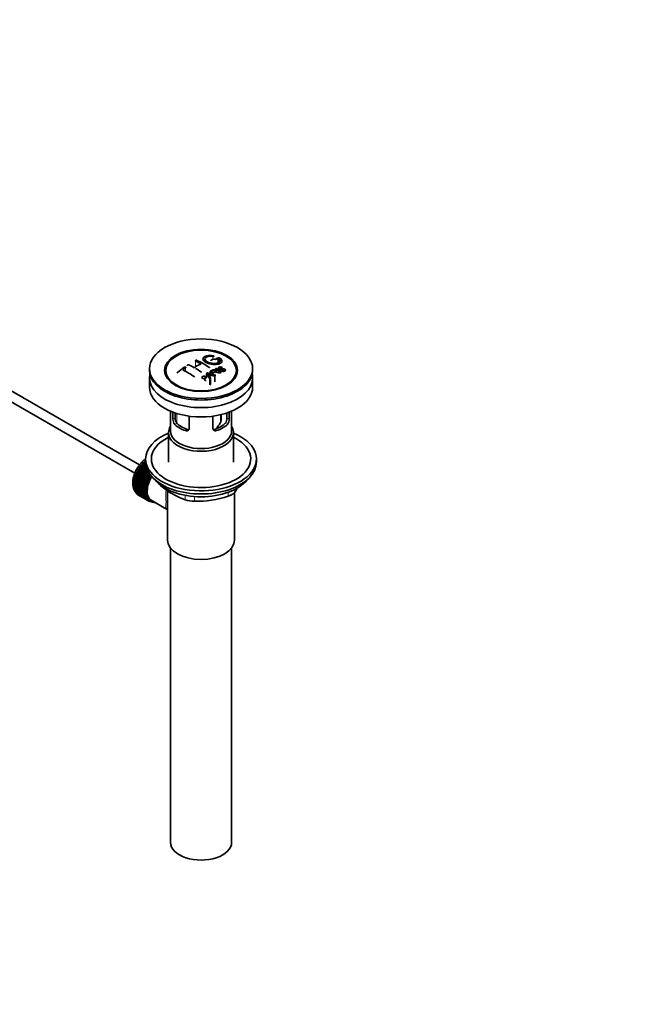
# Model space of a CAD drawing. Units: millimetres. Extents: x 0 to 1478, y 0 to 1766.
# Drawn here: x 1149 to 1478, y 0 to 516 of the extents above; entities that cross this region are included whole.
import ezdxf
from ezdxf import colors
from ezdxf.entities.mleader import LeaderData, LeaderLine
from ezdxf.math import Vec2, Vec3

# ---------------------------------------------------------------- set-up
doc = ezdxf.new("R2010")
doc.units = ezdxf.units.MM
doc.layers.add('DV6_Défaut', color=7, linetype='Continuous')
doc.layers.add('Défaut', color=7, linetype='Continuous')

# ---------------------------------------------------------------- blocks, each defined once
blk = doc.blocks.new('_DOT')
at = {"color": 0}
blk.add_line((0, 0), (-1, 0), dxfattribs=at)
at = {"color": 0, "const_width": 0.333}
blk.add_lwpolyline([(-0.1665, 0, 1), (0.1665, 0, 1)], format="xyb", close=True, dxfattribs=at)
blk = doc.blocks.new('SE5')
at = {"layer": 'DV6_Défaut', "color": 7, "linetype": 'Continuous', "lineweight": 35}
for p, q in [((1212.15, 282.65), (1116.72, 337.75)), ((1253.77, 338.19), (1253.77, 336.36)), ((1115.36, 332.76), (1209.67, 278.31)), ((1217.32, 333.05), (1217.32, 332.23)), ((1247.22, 330.6), (1247.22, 328.78)), ((1248.91, 327.8), (1247.22, 330.6)), ((1247.61, 330.83), (1251.47, 329.32)), ((1249.03, 331.63), (1249.03, 330.28)), ((1251.84, 333.03), (1251.84, 332.25)), ((1252.26, 331.21), (1252.26, 331.7)), ((1254.57, 331.99), (1254.88, 332.15)), ((1254.57, 331.99), (1254.57, 331.34)), ((1255.58, 333.65), (1255.26, 333.51)), ((1255.26, 333.51), (1255.26, 333.06)), ((1271.32, 332.23), (1271.32, 333.05)), ((1217.32, 328.23), (1217.32, 323.33)), ((1227.43, 327.71), (1228.11, 326.82)), ((1248.76, 328.9), (1249.29, 328.04)), ((1248.91, 327.8), (1248.91, 324.62)), ((1249.29, 328.04), (1249.29, 324.84)), ((1251.06, 329.09), (1249.91, 329.58)), ((1251.47, 329.32), (1251.47, 326.1)), ((1260.52, 326.82), (1261.2, 327.71)), ((1271.32, 323.33), (1271.32, 328.23)), ((1249.29, 324.84), (1248.91, 324.62)), ((1228.32, 310.77), (1228.32, 300.39)), ((1229.58, 306.58), (1229.58, 310.27)), ((1230.74, 309.86), (1230.74, 307.25)), ((1257.89, 307.25), (1257.89, 309.86)), ((1259.05, 310.27), (1259.05, 306.58)), ((1260.32, 300.39), (1260.32, 310.77)), ((1238.07, 308.17), (1238.07, 301.68)), ((1250.56, 301.68), (1250.56, 308.17)), ((1254.78, 305.84), (1254.78, 308.96)), ((1227.32, 299.57), (1227.32, 284.14)), ((1261.32, 284.14), (1261.32, 299.57)), ((1215.37, 283.16), (1214.22, 283.82)), ((1214.22, 283.82), (1214.44, 283.82)), ((1214.44, 283.82), (1214.53, 284.13)), ((1214.44, 283.82), (1215.35, 283.29)), ((1214.53, 284.13), (1215.33, 283.67)), ((1215.32, 284.26), (1214.91, 284.49)), ((1214.91, 284.49), (1215.12, 284.46)), ((1215.12, 284.46), (1215.23, 284.77)), ((1215.12, 284.46), (1215.32, 284.35)), ((1215.23, 284.77), (1215.32, 284.72)), ((1215.32, 285.77), (1215.32, 284.14)), ((1273.32, 284.14), (1273.32, 285.77)), ((1210.77, 278.81), (1211.01, 278.97)), ((1216.29, 275.62), (1210.77, 278.81)), ((1211.01, 278.97), (1210.98, 279.22)), ((1210.98, 279.22), (1216.49, 276.04)), ((1211.01, 278.97), (1216.53, 275.78)), ((1211.24, 279.72), (1211.48, 279.86)), ((1216.76, 276.54), (1211.24, 279.72)), ((1211.48, 279.86), (1211.47, 280.13)), ((1211.47, 280.13), (1216.99, 276.94)), ((1211.48, 279.86), (1217, 276.68)), ((1211.76, 280.62), (1212, 280.73)), ((1217.28, 277.43), (1211.76, 280.62)), ((1212, 280.73), (1212.01, 281.01)), ((1212, 280.73), (1217.51, 277.54)), ((1212.01, 281.01), (1217.41, 277.89)), ((1212.32, 281.48), (1212.56, 281.56)), ((1216.76, 278.92), (1212.32, 281.48)), ((1212.56, 281.56), (1212.59, 281.86)), ((1212.56, 281.56), (1216.59, 279.24)), ((1212.59, 281.86), (1216.37, 279.67)), ((1212.92, 282.31), (1213.15, 282.36)), ((1216, 280.53), (1212.92, 282.31)), ((1213.15, 282.36), (1213.2, 282.66)), ((1213.15, 282.36), (1215.91, 280.77)), ((1213.2, 282.66), (1215.77, 281.18)), ((1213.56, 283.09), (1213.78, 283.12)), ((1215.57, 281.92), (1213.56, 283.09)), ((1213.78, 283.12), (1213.85, 283.42)), ((1213.78, 283.12), (1215.53, 282.11)), ((1213.85, 283.42), (1215.46, 282.5)), ((1209.15, 273.24), (1209.35, 273.51)), ((1209.35, 273.51), (1209.2, 273.64)), ((1209.2, 273.64), (1214.71, 270.46)), ((1209.27, 274.14), (1209.48, 274.4)), ((1214.79, 270.95), (1209.27, 274.14)), ((1209.48, 274.4), (1209.34, 274.55)), ((1209.34, 274.55), (1214.86, 271.37)), ((1209.35, 273.51), (1214.87, 270.33)), ((1209.45, 275.06), (1209.67, 275.3)), ((1214.97, 271.88), (1209.45, 275.06)), ((1209.48, 274.4), (1214.99, 271.21)), ((1209.67, 275.3), (1209.55, 275.48)), ((1209.55, 275.48), (1215.07, 272.29)), ((1209.67, 275.3), (1215.18, 272.12)), ((1209.69, 275.99), (1209.92, 276.22)), ((1215.21, 272.81), (1209.69, 275.99)), ((1209.92, 276.22), (1209.82, 276.42)), ((1209.82, 276.42), (1215.34, 273.23)), ((1209.92, 276.22), (1215.43, 273.03)), ((1210, 276.94), (1210.23, 277.14)), ((1215.51, 273.75), (1210, 276.94)), ((1210.23, 277.14), (1210.15, 277.36)), ((1210.15, 277.36), (1215.67, 274.17)), ((1210.23, 277.14), (1215.74, 273.96)), ((1210.36, 277.88), (1210.59, 278.06)), ((1215.87, 274.69), (1210.36, 277.88)), ((1210.59, 278.06), (1210.54, 278.3)), ((1210.54, 278.3), (1216.05, 275.11)), ((1210.59, 278.06), (1216.11, 274.87)), ((1215.74, 273.96), (1215.51, 273.75)), ((1215.67, 274.17), (1215.74, 273.96)), ((1216.11, 274.87), (1215.87, 274.69)), ((1216.05, 275.11), (1216.11, 274.87)), ((1216.53, 275.78), (1216.29, 275.62)), ((1216.49, 276.04), (1216.53, 275.78)), ((1217, 276.68), (1216.76, 276.54)), ((1216.99, 276.94), (1217, 276.68)), ((1217.51, 277.54), (1217.28, 277.43)), ((1217.52, 277.74), (1217.51, 277.54)), ((1209.1, 272.37), (1209.29, 272.66)), ((1214.62, 269.19), (1209.1, 272.37)), ((1209.1, 271.91), (1214.62, 268.72)), ((1209.29, 272.66), (1209.12, 272.76)), ((1209.12, 272.76), (1214.63, 269.57)), ((1209.12, 271.54), (1209.27, 271.81)), ((1214.63, 268.35), (1209.12, 271.54)), ((1214.67, 270.06), (1209.15, 273.24)), ((1209.15, 271.1), (1214.67, 267.91)), ((1209.2, 270.75), (1209.32, 271)), ((1214.71, 267.56), (1209.2, 270.75)), ((1209.27, 270.33), (1214.79, 267.15)), ((1209.29, 272.66), (1214.8, 269.47)), ((1209.34, 270), (1209.44, 270.23)), ((1214.86, 266.82), (1209.34, 270)), ((1209.45, 269.62), (1214.97, 266.43)), ((1209.55, 269.32), (1209.63, 269.52)), ((1215.07, 266.13), (1209.55, 269.32)), ((1209.69, 268.96), (1215.21, 265.78)), ((1209.82, 268.69), (1209.87, 268.86)), ((1215.34, 265.5), (1209.82, 268.69)), ((1210, 268.37), (1215.51, 265.19)), ((1214.8, 269.47), (1214.62, 269.19)), ((1214.62, 268.72), (1214.8, 268.65)), ((1214.63, 269.57), (1214.8, 269.47)), ((1214.8, 268.65), (1214.63, 268.35)), ((1214.87, 270.33), (1214.67, 270.06)), ((1214.71, 270.46), (1214.87, 270.33)), ((1214.99, 271.21), (1214.79, 270.95)), ((1214.86, 271.37), (1214.99, 271.21)), ((1215.18, 272.12), (1214.97, 271.88)), ((1215.07, 272.29), (1215.18, 272.12)), ((1215.43, 273.03), (1215.21, 272.81)), ((1215.34, 273.23), (1215.43, 273.03)), ((1226.82, 269.15), (1226.82, 243.23)), ((1210.15, 268.13), (1210.19, 268.26)), ((1215.67, 264.94), (1210.15, 268.13)), ((1210.36, 267.85), (1215.87, 264.66)), ((1210.54, 267.64), (1210.56, 267.73)), ((1216.05, 264.45), (1210.54, 267.64)), ((1210.77, 267.4), (1216.29, 264.21)), ((1210.98, 267.22), (1210.99, 267.28)), ((1216.49, 264.04), (1210.98, 267.22)), ((1211.24, 267.02), (1216.76, 263.84)), ((1211.47, 266.88), (1211.47, 266.89)), ((1216.99, 263.7), (1211.47, 266.88)), ((1214.67, 267.91), (1214.87, 267.86)), ((1214.87, 267.86), (1214.71, 267.56)), ((1214.79, 267.15), (1214.99, 267.13)), ((1214.99, 267.13), (1214.86, 266.82)), ((1214.97, 266.43), (1215.18, 266.44)), ((1215.18, 266.44), (1215.07, 266.13)), ((1215.21, 265.78), (1215.43, 265.81)), ((1215.43, 265.81), (1215.34, 265.5)), ((1215.51, 265.19), (1215.74, 265.25)), ((1215.74, 265.25), (1215.67, 264.94)), ((1215.87, 264.66), (1216.11, 264.75)), ((1216.11, 264.75), (1216.05, 264.45)), ((1216.29, 264.21), (1216.53, 264.33)), ((1216.53, 264.33), (1216.49, 264.04)), ((1216.76, 263.84), (1217, 263.98)), ((1217, 263.98), (1216.99, 263.7)), ((1217.12, 263.9), (1217.83, 263.5)), ((1217.28, 263.54), (1217.49, 263.69)), ((1217.52, 263.44), (1217.3, 263.56)), ((1217.52, 263.68), (1217.52, 263.44)), ((1217.84, 263.33), (1217.96, 263.43)), ((1218.1, 263.26), (1217.9, 263.38)), ((1218.09, 263.36), (1218.1, 263.26)), ((1218.21, 264.15), (1226.26, 259.5)), ((1218.44, 263.2), (1218.45, 263.21)), ((1261.82, 243.23), (1261.82, 268.09)), ((1228.32, 239.14), (1228.32, 84.83)), ((1260.32, 84.83), (1260.32, 239.14))]:
    blk.add_line(p, q, dxfattribs=at)
at = {"layer": 'DV6_Défaut', "color": 7, "linetype": 'Continuous', "lineweight": 18}
for p, q in [((1241.49, 337.06), (1241.49, 334)), ((1250.55, 339.47), (1250.55, 337.88)), ((1253.15, 338.03), (1253.15, 336.05)), ((1236.18, 333.43), (1236.18, 331.64)), ((1231.57, 309.59), (1231.57, 304.58)), ((1229.58, 306.58), (1230.74, 307.25)), ((1230.53, 303.86), (1231.63, 304.5)), ((1254.42, 304.69), (1254.42, 308.88)), ((1258.1, 303.86), (1257, 304.5)), ((1259.05, 306.58), (1257.89, 307.25)), ((1236.19, 300.6), (1237.29, 301.23)), ((1252.44, 300.6), (1251.34, 301.23)), ((1223.21, 271.95), (1223.21, 271.73)), ((1262, 269.81), (1262, 268.32)), ((1236.07, 264.31), (1236.07, 266.66)), ((1240.9, 266.03), (1240.9, 263.56)), ((1258.47, 266.28), (1258.47, 268.27))]:
    blk.add_line(p, q, dxfattribs=at)
at = {"layer": 'DV6_Défaut', "color": 7, "linetype": 'Continuous', "lineweight": 35}
for centre, radius, start, end in [((1260.58, 303.35), 36.13, 116.7608, 123.2392), ((1223.35, 298.33), 42.77, 60.6426, 64.9047), ((1223.16, 297.1), 44.59, 55.2824, 64.735), ((1262.15, 302.66), 37.08, 107.4416, 109.7473), ((1260.96, 306.71), 32.86, 103.1378, 105.0093), ((1261.74, 305.99), 33.17, 103.9024, 105.0036), ((1253.66, 337.63), 1.09, 58.2363, 99.0658), ((1271.65, 282.6), 62.66, 125.259, 129.3238), ((1271.03, 284.12), 60.38, 125.2471, 126.9077), ((1214.01, 289.87), 47.32, 55.5453, 63.9762), ((1219.81, 296.29), 42.77, 60.6426, 64.9046), ((1215.83, 289.94), 50.26, 55.4754, 59.3037), ((1271.92, 289.64), 47.83, 120.5376, 121.0799), ((1313.18, 487.28), 169.9, 247.3314, 247.9896), ((1241.89, 325.65), 7.57, 27.9855, 39.8431), ((1209.6, 278.77), 65.95, 50.2577, 53.2836), ((1210.85, 280.12), 64.49, 51.9552, 52.9661), ((1268.7, 295.72), 40.95, 113.7648, 114.3195), ((1213.32, 281.26), 64.53, 50.2597, 53.3506), ((1213.81, 281.58), 64.33, 50.2589, 53.3592), ((1271.31, 293.93), 40.56, 113.8015, 114.3618), ((1206.54, 277.94), 63.24, 51.8783, 52.9977), ((1204.48, 275.33), 66.57, 50.2815, 51.5159), ((1273.85, 287.83), 48.49, 120.147, 121.4303), ((1274.18, 287.54), 48.54, 119.9917, 121.5697), ((1276.29, 284.77), 50.99, 121.9621, 122.4706), ((1273.36, 289.77), 45.21, 118.0236, 118.5433), ((1233.87, 306.55), 4.28, 179.5869, 218.8539), ((1235.11, 307.15), 4.37, 178.6834, 217.2956), ((1237.34, 314.73), 19.81, 318.1307, 329.546), ((1253.43, 307.17), 4.46, 323.0973, 0.9237), ((1254.82, 306.53), 4.23, 320.8582, 0.7011), ((1250.03, 303.34), 41.45, 229.6821, 250.3179), ((1221.4, 293.33), 47.69, 328.3719, 331.2662), ((1240.97, 280.01), 16.44, 252.6607, 269.7513), ((1241.85, 315.6), 52.05, 268.9616, 288.6264)]:
    blk.add_arc(centre, radius, start, end, dxfattribs=at)
for centre, major_axis in [((1244.32, 333.05), (-27, 0)), ((1244.32, 332.16), (-19.14, 0)), ((1244.32, 332.07), (18.5, 0))]:
    blk.add_ellipse(centre, major_axis=major_axis, ratio=0.57735, dxfattribs=at)
for centre, major_axis, start_param, end_param in [((1244.32, 328.23), (27, 0), 3.012911, 6.283185), ((1244.32, 332.23), (-27, 0), 0, 3.141593), ((1244.32, 328.23), (27, 0), 0, 0.128682), ((1244.32, 331.01), (17.75, 0), 3.562127, 3.875332), ((1244.32, 331.01), (17.75, 0), 5.549446, 5.862651), ((1244.32, 323.33), (27, 0), 3.141593, 6.283185), ((1244.32, 308.55), (-14.5, 0), 0.505912, 1.064885), ((1244.32, 308.55), (14.5, 0), 5.218301, 5.777274), ((1244.32, 285.77), (-29, 0), 5.338758, 6.283185), ((1244.32, 285.77), (-29, 0), 0, 4.08602), ((1244.32, 299.57), (-17, 0), 5.938484, 6.283185), ((1244.32, 299.57), (-17, 0), 0, 3.486294), ((1244.32, 300.39), (-16, 0), 0, 3.141593), ((1244.32, 308.55), (-16, 0), 0.532718, 1.038078), ((1244.32, 308.55), (16, 0), 5.245107, 5.750467), ((1244.32, 285.77), (-26, 0), 5.425046, 6.283185), ((1244.32, 285.77), (-26, 0), 0, 3.999732), ((1217.23, 276.83), (5.75, 9.96), 1.164587, 1.214048), ((1217.23, 276.83), (5.75, 9.96), 1.074827, 1.124288), ((1244.32, 284.14), (-29, 0), 0, 3.141593), ((1217.23, 276.83), (-5.75, -9.96), -1.438447, -1.388986), ((1217.23, 276.83), (-5.75, -9.96), 4.754978, 4.804439), ((1217.23, 276.83), (-5.75, -9.96), 4.665218, 4.71468), ((1217.23, 276.83), (5.75, 9.96), 1.433866, 1.483327), ((1217.23, 276.83), (5.75, 9.96), 1.344106, 1.393567), ((1217.23, 276.83), (5.75, 9.96), 1.254346, 1.303808), ((1217.23, 276.83), (-5.75, -9.96), -0.989648, -0.940187), ((1217.23, 276.83), (-5.75, -9.96), -1.079408, -1.029947), ((1217.23, 276.83), (-5.75, -9.96), -1.169168, -1.119707), ((1217.23, 276.83), (-5.75, -9.96), -1.258928, -1.209466), ((1217.23, 276.83), (-5.75, -9.96), -1.348688, -1.299226), ((1222.75, 273.65), (-5.75, -9.96), -1.258928, -1.209466), ((1222.75, 273.65), (-5.63, -9.74), -1.279077, -1.189317), ((1223.46, 273.24), (-5.62, -9.74), 4.663121, 6.283185), ((1222.75, 273.65), (-5.75, -9.96), -1.348688, -1.299226), ((1222.75, 273.65), (-5.63, -9.74), -1.368837, -1.279077), ((1223.46, 273.24), (-5.25, -9.09), 4.674305, 6.283185), ((1222.75, 273.65), (-5.75, -9.96), -1.438447, -1.388986), ((1222.75, 273.65), (-5.62, -9.74), 4.824589, 4.914349), ((1223.46, 273.24), (-5.16, -8.93), 4.677104, 5.497787), ((1222.75, 273.65), (-5.75, -9.96), 4.754978, 4.804439), ((1222.75, 273.65), (-5.62, -9.74), 4.734829, 4.824589), ((1222.75, 273.65), (-5.75, -9.96), 4.665218, 4.71468), ((1222.75, 273.65), (-5.62, -9.74), 4.645069, 4.734829), ((1244.32, 281.2), (26.5, 0), 3.572999, 5.851778), ((1217.23, 276.83), (-5.75, -9.96), -0.810129, -0.760668), ((1217.23, 276.83), (-5.75, -9.96), -0.899889, -0.850427), ((1217.23, 276.83), (-5.75, -9.96), -0.720369, -0.670908), ((1217.23, 276.83), (-5.75, -9.96), -0.630609, -0.581148), ((1217.23, 276.83), (-5.75, -9.96), -0.540849, -0.491388), ((1217.23, 276.83), (-5.75, -9.96), -0.45109, -0.401628), ((1217.23, 276.83), (-5.75, -9.96), -0.36133, -0.311869), ((1222.75, 273.65), (-5.75, -9.96), -0.810129, -0.760668), ((1222.75, 273.65), (-5.75, -9.96), -0.899889, -0.850427), ((1222.75, 273.65), (-5.75, -9.96), -0.720369, -0.670908), ((1222.75, 273.65), (-5.75, -9.96), -0.989648, -0.940187), ((1222.75, 273.65), (-5.63, -9.74), -0.830278, -0.740518), ((1222.75, 273.65), (-5.62, -9.74), -0.920038, -0.830278), ((1222.75, 273.65), (-5.62, -9.74), -0.740518, -0.650758), ((1222.75, 273.65), (-5.75, -9.96), -1.079408, -1.029947), ((1222.75, 273.65), (-5.62, -9.74), -1.009798, -0.920038), ((1222.75, 273.65), (-5.63, -9.74), -1.099557, -1.009798), ((1222.75, 273.65), (-5.75, -9.96), -1.169168, -1.119707), ((1222.75, 273.65), (-5.63, -9.74), -1.189317, -1.099557), ((1217.23, 276.83), (-5.75, -9.96), -0.27157, -0.222109), ((1217.23, 276.83), (-5.75, -9.96), -0.18181, -0.132349), ((1217.23, 276.83), (-5.75, -9.96), 6.191135, 6.240596), ((1222.75, 273.65), (-5.75, -9.96), -0.630609, -0.581148), ((1222.75, 273.65), (-5.75, -9.96), -0.540849, -0.491388), ((1222.75, 273.65), (-5.63, -9.74), -0.650758, -0.560999), ((1222.75, 273.65), (-5.62, -9.74), -0.560999, -0.471239), ((1222.75, 273.65), (-5.75, -9.96), -0.45109, -0.401628), ((1222.75, 273.65), (-5.63, -9.74), -0.471239, -0.381479), ((1222.75, 273.65), (-5.75, -9.96), -0.36133, -0.311869), ((1222.75, 273.65), (-5.63, -9.74), -0.381479, -0.291719), ((1222.75, 273.65), (-5.75, -9.96), -0.27157, -0.222109), ((1222.75, 273.65), (-5.62, -9.74), -0.291719, -0.20196), ((1222.75, 273.65), (-5.75, -9.96), -0.18181, -0.132349), ((1222.75, 273.65), (-5.62, -9.74), 6.081226, 6.170986), ((1222.75, 273.65), (-5.75, -9.96), 6.191135, 6.240596), ((1222.75, 273.65), (-5.63, -9.74), 6.170986, 6.260745), ((1222.75, 273.65), (5.75, 9.96), 3.139302, 3.188763), ((1222.75, 273.65), (5.62, 9.74), 3.119153, 3.141593), ((1222.75, 273.65), (-5.75, -9.96), 0.087469, 0.13693), ((1223.46, 273.24), (-5.62, -9.74), 0, 0.367208), ((1222.75, 273.65), (-5.75, -9.96), 0.177229, 0.22669), ((1244.32, 243.23), (17.5, 0), 3.141593, 6.283185), ((1244.32, 84.83), (-16, 0), 0, 3.141593)]:
    blk.add_ellipse(centre, major_axis=major_axis, ratio=0.57735, start_param=start_param, end_param=end_param, dxfattribs=at)
at = {"layer": 'DV6_Défaut', "color": 7, "linetype": 'Continuous', "lineweight": 18}
for start_param, end_param in [(1.010603, 2.254983), (-3.97227, -3.938075), (-3.878615, -3.848215), (-3.783987, -3.758625)]:
    blk.add_ellipse((1217.09, 276.91), major_axis=(5.62, 9.74), ratio=0.57735, start_param=start_param, end_param=end_param, dxfattribs=at)
at = {"layer": 'DV6_Défaut', "color": 7, "linetype": 'Continuous', "lineweight": 35}
for points, knots in [([(1241.49, 337.06), (1241.45, 337.08), (1241.41, 337.11), (1241.39, 337.13), (1241.37, 337.15), (1241.35, 337.18), (1241.34, 337.21), (1241.34, 337.23), (1241.34, 337.26), (1241.35, 337.29), (1241.37, 337.32), (1241.39, 337.34), (1241.42, 337.37), (1241.45, 337.39), (1241.49, 337.41), (1241.53, 337.43), (1241.58, 337.45), (1241.63, 337.46), (1241.68, 337.47), (1241.73, 337.48), (1241.79, 337.49), (1241.85, 337.49), (1241.9, 337.49), (1241.96, 337.48), (1242.01, 337.48), (1242.06, 337.47), (1242.11, 337.45), (1242.16, 337.44), (1242.17, 337.43), (1242.18, 337.43), (1242.19, 337.42)], [0, 0, 0, 0, 0.108078, 0.108078, 0.108078, 0.216265, 0.216265, 0.216265, 0.324682, 0.324682, 0.324682, 0.432987, 0.432987, 0.432987, 0.540792, 0.540792, 0.540792, 0.647933, 0.647933, 0.647933, 0.754537, 0.754537, 0.754537, 0.860961, 0.860961, 0.860961, 0.96763, 0.96763, 0.96763, 1, 1, 1, 1]), ([(1250.6, 339.85), (1249.47, 340.02), (1248.33, 340), (1246.5, 339.62), (1245.82, 339.26), (1245.21, 338.34), (1245.28, 337.79), (1246.19, 336.72), (1247.01, 336.22), (1249.06, 335.49), (1250.24, 335.27), (1252.47, 335.22), (1253.47, 335.37), (1254.91, 336), (1255.31, 336.46), (1255.34, 337.49), (1254.96, 338.06), (1254.23, 338.56)], [0, 0, 0, 0, 0.125, 0.125, 0.25, 0.25, 0.375, 0.375, 0.5, 0.5, 0.625, 0.625, 0.75, 0.75, 0.875, 0.875, 1, 1, 1, 1]), ([(1253.77, 338.19), (1254.23, 337.78), (1254.41, 337.34), (1254.17, 336.57), (1253.76, 336.24), (1252.51, 335.83), (1251.69, 335.75), (1249.93, 335.86), (1249.02, 336.06), (1247.49, 336.67), (1246.89, 337.08), (1246.27, 337.91), (1246.25, 338.34), (1246.78, 339.04), (1247.33, 339.31), (1248.77, 339.59), (1249.67, 339.6), (1250.55, 339.47)], [0, 0, 0, 0, 0.125, 0.125, 0.25, 0.25, 0.375, 0.375, 0.5, 0.5, 0.625, 0.625, 0.75, 0.75, 0.875, 0.875, 1, 1, 1, 1]), ([(1249.62, 337.56), (1249.58, 337.54), (1249.55, 337.53), (1249.52, 337.5), (1249.5, 337.48), (1249.48, 337.46), (1249.47, 337.43), (1249.47, 337.42), (1249.47, 337.42), (1249.47, 337.41)], [0, 0, 0, 0, 0.436342, 0.436342, 0.436342, 0.873442, 0.873442, 0.873442, 1, 1, 1, 1]), ([(1250.55, 339.47), (1250.6, 339.47), (1250.66, 339.46), (1250.72, 339.46), (1250.77, 339.46), (1250.82, 339.46), (1250.87, 339.47), (1250.91, 339.48), (1250.95, 339.49), (1250.98, 339.5), (1251.02, 339.51), (1251.04, 339.53), (1251.06, 339.55), (1251.07, 339.57), (1251.08, 339.59), (1251.07, 339.62), (1251.07, 339.64), (1251.05, 339.66), (1251.03, 339.69), (1251.01, 339.71), (1250.97, 339.73), (1250.93, 339.75), (1250.89, 339.77), (1250.85, 339.79), (1250.8, 339.81), (1250.75, 339.82), (1250.7, 339.83), (1250.65, 339.84), (1250.63, 339.85), (1250.62, 339.85), (1250.6, 339.85)], [0, 0, 0, 0, 0.107125, 0.107125, 0.107125, 0.214239, 0.214239, 0.214239, 0.324344, 0.324344, 0.324344, 0.437388, 0.437388, 0.437388, 0.550922, 0.550922, 0.550922, 0.662114, 0.662114, 0.662114, 0.769225, 0.769225, 0.769225, 0.872527, 0.872527, 0.872527, 0.973974, 0.973974, 0.973974, 1, 1, 1, 1]), ([(1251.89, 337.76), (1251.89, 337.78), (1251.88, 337.8), (1251.87, 337.82), (1251.86, 337.84), (1251.83, 337.87), (1251.8, 337.89), (1251.77, 337.92), (1251.73, 337.94), (1251.69, 337.96), (1251.65, 337.99), (1251.6, 338), (1251.55, 338.02), (1251.49, 338.03), (1251.44, 338.05), (1251.38, 338.05), (1251.33, 338.06), (1251.27, 338.06), (1251.22, 338.06), (1251.17, 338.06), (1251.12, 338.06), (1251.07, 338.05), (1251.06, 338.04), (1251.05, 338.04), (1251.03, 338.03)], [0, 0, 0, 0, 0.105797, 0.105797, 0.105797, 0.248283, 0.248283, 0.248283, 0.387661, 0.387661, 0.387661, 0.52583, 0.52583, 0.52583, 0.665095, 0.665095, 0.665095, 0.807261, 0.807261, 0.807261, 0.952967, 0.952967, 0.952967, 1, 1, 1, 1]), ([(1252.45, 338.45), (1252.41, 338.44), (1252.37, 338.42), (1252.35, 338.4), (1252.32, 338.38), (1252.31, 338.36), (1252.3, 338.34), (1252.3, 338.31), (1252.3, 338.29), (1252.32, 338.26), (1252.33, 338.24), (1252.36, 338.21), (1252.39, 338.18), (1252.42, 338.16), (1252.46, 338.14), (1252.5, 338.12), (1252.54, 338.09), (1252.59, 338.08), (1252.64, 338.06), (1252.69, 338.04), (1252.75, 338.03), (1252.8, 338.02), (1252.86, 338.02), (1252.91, 338.01), (1252.97, 338.01), (1253.02, 338.01), (1253.07, 338.01), (1253.11, 338.02), (1253.13, 338.02), (1253.14, 338.03), (1253.15, 338.03)], [0, 0, 0, 0, 0.111933, 0.111933, 0.111933, 0.224119, 0.224119, 0.224119, 0.334253, 0.334253, 0.334253, 0.440597, 0.440597, 0.440597, 0.543765, 0.543765, 0.543765, 0.64572, 0.64572, 0.64572, 0.748785, 0.748785, 0.748785, 0.854767, 0.854767, 0.854767, 0.964342, 0.964342, 0.964342, 1, 1, 1, 1]), ([(1231.94, 331.07), (1231.9, 331.04), (1231.87, 331), (1231.84, 330.96), (1231.82, 330.93), (1231.8, 330.89), (1231.8, 330.85), (1231.8, 330.84), (1231.79, 330.83), (1231.79, 330.82)], [0, 0, 0, 0, 0.433491, 0.433491, 0.433491, 0.868028, 0.868028, 0.868028, 1, 1, 1, 1]), ([(1236.18, 333.43), (1236.22, 333.46), (1236.26, 333.49), (1236.28, 333.52), (1236.3, 333.55), (1236.32, 333.59), (1236.33, 333.62), (1236.33, 333.65), (1236.33, 333.69), (1236.32, 333.72), (1236.31, 333.75), (1236.28, 333.78), (1236.25, 333.8), (1236.23, 333.82), (1236.19, 333.85), (1236.14, 333.86), (1236.1, 333.88), (1236.05, 333.89), (1236, 333.89), (1235.95, 333.9), (1235.89, 333.9), (1235.83, 333.89), (1235.78, 333.88), (1235.72, 333.87), (1235.67, 333.85), (1235.61, 333.84), (1235.56, 333.82), (1235.52, 333.79), (1235.5, 333.78), (1235.49, 333.77), (1235.48, 333.76)], [0, 0, 0, 0, 0.1068, 0.1068, 0.1068, 0.213776, 0.213776, 0.213776, 0.320042, 0.320042, 0.320042, 0.425821, 0.425821, 0.425821, 0.531837, 0.531837, 0.531837, 0.638699, 0.638699, 0.638699, 0.746653, 0.746653, 0.746653, 0.855474, 0.855474, 0.855474, 0.964551, 0.964551, 0.964551, 1, 1, 1, 1]), ([(1237.1, 334.75), (1237.1, 334.77), (1237.1, 334.79), (1237.11, 334.81), (1237.12, 334.84), (1237.14, 334.88), (1237.17, 334.9), (1237.2, 334.93), (1237.24, 334.96), (1237.29, 334.98), (1237.33, 335.01), (1237.38, 335.03), (1237.43, 335.04), (1237.48, 335.06), (1237.54, 335.07), (1237.6, 335.07), (1237.65, 335.08), (1237.71, 335.08), (1237.76, 335.07), (1237.82, 335.07), (1237.87, 335.06), (1237.91, 335.04), (1237.92, 335.03), (1237.94, 335.03), (1237.95, 335.02)], [0, 0, 0, 0, 0.095632, 0.095632, 0.095632, 0.237528, 0.237528, 0.237528, 0.379442, 0.379442, 0.379442, 0.521909, 0.521909, 0.521909, 0.665229, 0.665229, 0.665229, 0.809343, 0.809343, 0.809343, 0.953843, 0.953843, 0.953843, 1, 1, 1, 1]), ([(1244.32, 331.35), (1244.36, 331.32), (1244.39, 331.29), (1244.41, 331.26), (1244.44, 331.22), (1244.45, 331.18), (1244.46, 331.15), (1244.46, 331.14), (1244.46, 331.12), (1244.46, 331.11)], [0, 0, 0, 0, 0.431383, 0.431383, 0.431383, 0.863201, 0.863201, 0.863201, 1, 1, 1, 1]), ([(1248.56, 333.75), (1248.6, 333.72), (1248.63, 333.69), (1248.65, 333.66), (1248.68, 333.63), (1248.7, 333.59), (1248.7, 333.56), (1248.7, 333.55), (1248.7, 333.54), (1248.7, 333.53)], [0, 0, 0, 0, 0.429344, 0.429344, 0.429344, 0.859321, 0.859321, 0.859321, 1, 1, 1, 1]), ([(1249.03, 331.63), (1249.46, 331.87), (1249.88, 332.1), (1250.33, 332.31), (1250.45, 332.37), (1250.57, 332.42), (1250.7, 332.45), (1250.79, 332.48), (1250.89, 332.5), (1250.99, 332.5), (1251.1, 332.5), (1251.21, 332.49), (1251.31, 332.47), (1251.44, 332.44), (1251.56, 332.4), (1251.66, 332.35), (1251.77, 332.31), (1251.88, 332.24), (1251.96, 332.18), (1252.05, 332.11), (1252.13, 332.03), (1252.18, 331.95), (1252.23, 331.87), (1252.26, 331.79), (1252.26, 331.72), (1252.26, 331.65), (1252.25, 331.58), (1252.22, 331.52), (1252.17, 331.43), (1252.1, 331.35), (1252.01, 331.28), (1251.98, 331.26), (1251.96, 331.24), (1251.93, 331.23)], [0, 0, 0, 0, 0.340399, 0.340399, 0.340399, 0.428735, 0.428735, 0.428735, 0.488921, 0.488921, 0.488921, 0.549857, 0.549857, 0.549857, 0.619166, 0.619166, 0.619166, 0.688802, 0.688802, 0.688802, 0.760928, 0.760928, 0.760928, 0.828185, 0.828185, 0.828185, 0.887967, 0.887967, 0.887967, 0.976276, 0.976276, 0.976276, 1, 1, 1, 1]), ([(1250.59, 330.91), (1250.88, 331.06), (1251.18, 331.2), (1251.46, 331.36), (1251.53, 331.4), (1251.61, 331.45), (1251.67, 331.5), (1251.71, 331.54), (1251.74, 331.58), (1251.75, 331.62), (1251.77, 331.66), (1251.77, 331.7), (1251.77, 331.74), (1251.76, 331.78), (1251.75, 331.82), (1251.72, 331.85), (1251.7, 331.9), (1251.66, 331.94), (1251.62, 331.98), (1251.57, 332.02), (1251.52, 332.05), (1251.46, 332.08), (1251.39, 332.12), (1251.32, 332.14), (1251.25, 332.16), (1251.18, 332.17), (1251.12, 332.18), (1251.06, 332.18), (1250.99, 332.18), (1250.93, 332.17), (1250.87, 332.16), (1250.76, 332.14), (1250.66, 332.1), (1250.57, 332.05), (1250.27, 331.91), (1249.98, 331.76), (1249.69, 331.6)], [0, 0, 0, 0, 0.253281, 0.253281, 0.253281, 0.325224, 0.325224, 0.325224, 0.37194, 0.37194, 0.37194, 0.410177, 0.410177, 0.410177, 0.448282, 0.448282, 0.448282, 0.491287, 0.491287, 0.491287, 0.535371, 0.535371, 0.535371, 0.582029, 0.582029, 0.582029, 0.621941, 0.621941, 0.621941, 0.663591, 0.663591, 0.663591, 0.743208, 0.743208, 0.743208, 1, 1, 1, 1]), ([(1251.93, 331.23), (1252.02, 331.23), (1252.12, 331.24), (1252.3, 331.23), (1252.4, 331.21), (1252.69, 331.16), (1252.87, 331.1), (1253.43, 330.93), (1253.8, 330.82), (1254.17, 330.69)], [0, 0, 0, 0, 0.125, 0.125, 0.25, 0.25, 0.5, 0.5, 1, 1, 1, 1]), ([(1254.88, 332.15), (1255.05, 332.04), (1255.25, 331.94), (1255.67, 331.85), (1255.88, 331.85), (1256.24, 331.92), (1256.39, 331.98), (1256.64, 332.14), (1256.73, 332.25), (1256.66, 332.52), (1256.49, 332.66), (1256.08, 332.8), (1255.87, 332.79), (1255.31, 332.73), (1254.96, 332.64), (1254.36, 332.62), (1254.14, 332.65), (1253.73, 332.78), (1253.55, 332.9), (1253.3, 333.15), (1253.23, 333.29), (1253.25, 333.54), (1253.33, 333.64), (1253.67, 333.9), (1254, 334.01), (1254.8, 334.03), (1255.27, 333.88), (1255.58, 333.65)], [0, 0, 0, 0, 0.0625, 0.0625, 0.125, 0.125, 0.1875, 0.1875, 0.25, 0.25, 0.3125, 0.3125, 0.375, 0.375, 0.5, 0.5, 0.5625, 0.5625, 0.625, 0.625, 0.6875, 0.6875, 0.75, 0.75, 0.875, 0.875, 1, 1, 1, 1]), ([(1255.26, 333.51), (1255.09, 333.62), (1254.88, 333.71), (1254.46, 333.76), (1254.27, 333.73), (1253.96, 333.62), (1253.81, 333.55), (1253.67, 333.33), (1253.72, 333.18), (1253.97, 333.01), (1254.08, 332.97), (1254.29, 332.93), (1254.39, 332.94), (1254.68, 332.97), (1254.86, 333), (1255.41, 333.09), (1255.8, 333.16), (1256.63, 332.95), (1257.02, 332.67), (1257.24, 332.13), (1257.06, 331.89), (1256.51, 331.62), (1256.16, 331.52), (1255.33, 331.57), (1254.89, 331.75), (1254.57, 331.99)], [0, 0, 0, 0, 0.0625, 0.0625, 0.125, 0.125, 0.1875, 0.1875, 0.25, 0.25, 0.28125, 0.28125, 0.3125, 0.3125, 0.375, 0.375, 0.5, 0.5, 0.625, 0.625, 0.75, 0.75, 0.875, 0.875, 1, 1, 1, 1]), ([(1240.93, 328.65), (1240.93, 328.68), (1240.92, 328.72), (1240.9, 328.76), (1240.88, 328.8), (1240.85, 328.83), (1240.82, 328.87), (1240.81, 328.88), (1240.79, 328.89), (1240.78, 328.89)], [0, 0, 0, 0, 0.421942, 0.421942, 0.421942, 0.858225, 0.858225, 0.858225, 1, 1, 1, 1]), ([(1245.59, 327.69), (1245.84, 327.87), (1246.1, 328.04), (1246.35, 328.22), (1246.44, 328.28), (1246.52, 328.35), (1246.58, 328.43), (1246.61, 328.47), (1246.64, 328.52), (1246.65, 328.57), (1246.67, 328.62), (1246.66, 328.67), (1246.65, 328.72), (1246.64, 328.77), (1246.62, 328.81), (1246.59, 328.85), (1246.54, 328.91), (1246.48, 328.97), (1246.41, 329.02), (1246.35, 329.06), (1246.28, 329.1), (1246.21, 329.13), (1246.13, 329.15), (1246.05, 329.17), (1245.97, 329.18), (1245.9, 329.18), (1245.82, 329.18), (1245.76, 329.16), (1245.7, 329.15), (1245.64, 329.13), (1245.59, 329.1), (1245.37, 328.99), (1245.19, 328.85), (1244.99, 328.72), (1244.86, 328.63), (1244.74, 328.54), (1244.61, 328.45)], [0, 0, 0, 0, 0.231109, 0.231109, 0.231109, 0.315599, 0.315599, 0.315599, 0.361452, 0.361452, 0.361452, 0.407997, 0.407997, 0.407997, 0.449279, 0.449279, 0.449279, 0.510802, 0.510802, 0.510802, 0.56375, 0.56375, 0.56375, 0.617294, 0.617294, 0.617294, 0.663481, 0.663481, 0.663481, 0.70395, 0.70395, 0.70395, 0.882069, 0.882069, 0.882069, 1, 1, 1, 1]), ([(1247.16, 328.62), (1247.16, 328.5), (1247.11, 328.39), (1246.9, 328.12), (1246.7, 327.98), (1246.3, 327.71), (1246.1, 327.58), (1245.91, 327.44)], [0, 0, 0, 0, 0.229496, 0.229496, 0.614748, 0.614748, 1, 1, 1, 1]), ([(1254.78, 305.85), (1254.78, 305.79), (1254.77, 305.74), (1254.75, 305.51), (1254.71, 305.34), (1254.59, 305.01), (1254.52, 304.84), (1254.42, 304.69)], [0, 0, 0, 0, 0.138937, 0.138937, 0.569468, 0.569468, 1, 1, 1, 1]), ([(1238.07, 301.68), (1238.07, 301.57), (1238.06, 301.47), (1238, 301.27), (1237.96, 301.17), (1237.81, 300.91), (1237.66, 300.77), (1237.31, 300.57), (1237.1, 300.51), (1236.77, 300.49), (1236.65, 300.49), (1236.42, 300.53), (1236.31, 300.56), (1236.19, 300.6)], [0, 0, 0, 0, 0.125, 0.125, 0.25, 0.25, 0.5, 0.5, 0.75, 0.75, 0.875, 0.875, 1, 1, 1, 1]), ([(1237.29, 301.23), (1237.41, 301.19), (1237.53, 301.17), (1237.74, 301.14), (1237.83, 301.13), (1237.93, 301.14)], [0, 0, 0, 0, 0.550068, 0.550068, 1, 1, 1, 1]), ([(1252.44, 300.6), (1252.32, 300.56), (1252.21, 300.53), (1251.98, 300.49), (1251.87, 300.49), (1251.64, 300.5), (1251.54, 300.52), (1251.33, 300.58), (1251.24, 300.62), (1251.06, 300.72), (1250.98, 300.78), (1250.83, 300.92), (1250.77, 301), (1250.62, 301.25), (1250.56, 301.46), (1250.56, 301.68)], [0, 0, 0, 0, 0.125, 0.125, 0.25, 0.25, 0.375, 0.375, 0.5, 0.5, 0.625, 0.625, 0.75, 0.75, 1, 1, 1, 1]), ([(1250.71, 301.14), (1250.8, 301.13), (1250.89, 301.14), (1251.1, 301.17), (1251.22, 301.19), (1251.34, 301.23)], [0, 0, 0, 0, 0.440613, 0.440613, 1, 1, 1, 1]), ([(1215.31, 285.7), (1215.28, 285.68), (1214.74, 285.31), (1213.65, 284.41), (1212.25, 282.87), (1211, 281.11), (1209.97, 279.21), (1209.19, 277.23), (1208.69, 275.22), (1208.5, 273.25), (1208.64, 271.45), (1209.08, 269.9), (1209.55, 269.06), (1209.81, 268.69)], [0, 0, 0, 0, 0.006314, 0.108233, 0.209789, 0.310976, 0.412053, 0.513411, 0.615416, 0.718556, 0.823111, 0.917038, 1, 1, 1, 1]), ([(1222.04, 273.02), (1222.07, 272.97), (1222.1, 272.92), (1222.21, 272.75), (1222.31, 272.62), (1222.64, 272.24), (1222.91, 271.98), (1223.21, 271.73)], [0, 0, 0, 0, 0.1120544, 0.1120544, 0.4080362, 0.4080362, 1, 1, 1, 1]), ([(1258.47, 266.28), (1258.89, 266.42), (1259.29, 266.56), (1259.86, 266.81), (1260.04, 266.89), (1260.39, 267.07), (1260.55, 267.15), (1260.86, 267.33), (1261.01, 267.42), (1261.28, 267.61), (1261.4, 267.7), (1261.72, 267.97), (1261.89, 268.15), (1262, 268.32)], [0, 0, 0, 0, 0.25, 0.25, 0.375, 0.375, 0.5, 0.5, 0.625, 0.625, 0.75, 0.75, 1, 1, 1, 1]), ([(1226.25, 259.5), (1226.25, 259.5), (1226.46, 259.42), (1226.67, 259.19), (1226.81, 259.02)], [0, 0, 0, 0, 0.020259, 1, 1, 1, 1])]:
    blk.add_open_spline(points, degree=3, knots=knots, dxfattribs=at)
at = {"layer": 'DV6_Défaut', "color": 7, "linetype": 'Continuous', "lineweight": 18}
blk.add_open_spline([(1226.23, 259.51), (1226.02, 259.64), (1225.96, 259.95), (1225.94, 261.11), (1225.98, 262), (1225.98, 264.37), (1225.94, 265.8), (1225.96, 268.05), (1225.98, 268.86), (1226.03, 269.65)], degree=3, knots=[0, 0, 0, 0, 0.281439, 0.281439, 0.562877, 0.562877, 0.844316, 0.844316, 1, 1, 1, 1], dxfattribs=at)

msp = doc.modelspace()

# ---------------------------------------------------------------- block references
at = {"layer": 'Défaut'}
msp.add_blockref('SE5', (0, 0), dxfattribs=at)

# ---------------------------------------------------------------- leaders
at = {"layer": 'Défaut', "color": 7, "linetype": 'Continuous', "lineweight": 18}
ml = msp.add_multileader_mtext('Standard', dxfattribs=at)
ml.set_content('{\\pxsm0.9;\\fSolid Edge ISO|b1||i0||c0|p34;\\W1.;08/07/2020\\P}', color=256)
ml.set_leader_properties()
ml.set_arrow_properties(name='DOT')
ml.build(insert=Vec2(0, 0))
ml.multileader.update_dxf_attribs({"leader_type": 0, "dogleg_length": 0, "arrow_head_size": 12})
ctx = ml.context
ctx.base_point, ctx.char_height, ctx.arrow_head_size, ctx.landing_gap_size = Vec3(1390.41, 1750.71), 12, 12, 4.2
notes = []
notes.append((ctx, [(0, (0, 0, 0), (0, 0), (1, 0), 1, [])]))
ctx.mtext.insert = Vec3(1392.41, 1756.83)
for ctx, leaders in notes:
    for number, flags, end, landing, length, lines in leaders:
        leader = LeaderData()
        leader.index, (leader.has_last_leader_line, leader.has_dogleg_vector, leader.attachment_direction) = number, flags
        leader.last_leader_point, leader.dogleg_vector, leader.dogleg_length = Vec3(end), Vec3(landing), length
        for number, points, colour, breaks in lines:
            line = LeaderLine()
            line.index, line.vertices, line.color, line.breaks = number, Vec3.list(points), colors.encode_raw_color(colour), breaks
            leader.lines.append(line)
        ctx.leaders.append(leader)

doc.saveas('drawing.dxf')
